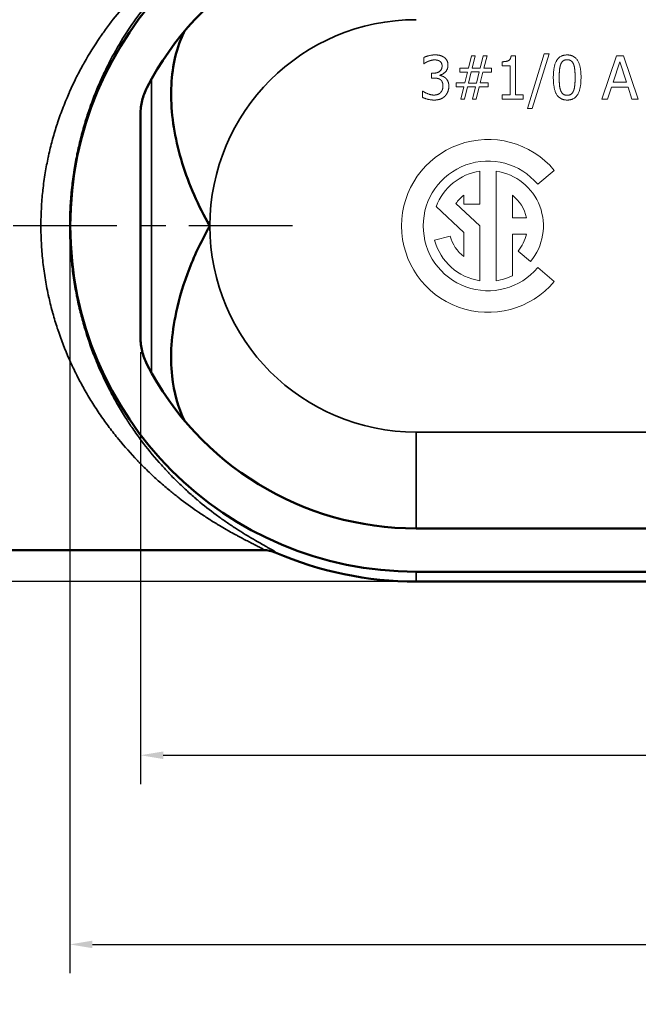
# Model space of a CAD drawing. Units: inches. Extents: x 0.1 to 21.9, y 0.1 to 16.9.
# Drawn here: x 3.6 to 6.3, y 6.8 to 11.1 of the extents above; entities that cross this region are included whole.
import ezdxf

# ---------------------------------------------------------------- set-up
doc = ezdxf.new("R2010")
doc.units = ezdxf.units.IN
doc.header["$MEASUREMENT"] = 0
doc.linetypes.add('CHAIN', pattern=[0.7087, 0.4724, -0.0591, 0.1181, -0.0591])
for name, color, linetype, lineweight in [('Centerline (ANSI)', 7, 'Continuous', 25), ('Dimension (ANSI)', 7, 'Continuous', 25), ('Visible (ANSI)', 7, 'Continuous', 50), ('Visible Narrow (ANSI)', 7, 'Continuous', 35)]:
    doc.layers.add(name, color=color, linetype=linetype, lineweight=lineweight)
doc.styles.add('Note Text (ANSI)', font='tahoma.ttf')
doc.dimstyles.new('Default (ANSI)', dxfattribs={"dimtxt": 0.15, "dimasz": 0.098425, "dimexe": 0.125, "dimexo": 0.0625, "dimgap": 0.031496, "dimtad": 0, "dimtih": 1, "dimtoh": 1, "dimrnd": 1e-08, "dimzin": 4, "dimdsep": 46, "dimtxsty": 'Note Text (ANSI)', "dimcen": 0.09, "dimdle": 0.393701, "dimclrd": 256, "dimclre": 256, "dimclrt": 256, "dimadec": 0, "dimazin": 1, "dimtfac": 1, "dimtofl": 0, "dimtmove": 0, "dimatfit": 3, "dimfxl": 1, "dimtolj": 1, "dimtzin": 4, "dimlwd": -1, "dimlwe": -1, "dimarcsym": 0})

# ---------------------------------------------------------------- blocks, each defined once
blk = doc.blocks.new('*D16')
at = {"layer": 'Defpoints', "color": 0, "transparency": 16777216}
for p in [(5.3455, 11.7622), (1.5131, 8.6771), (5.3455, 8.6771)]:
    blk.add_point(p, dxfattribs=at)
at = {"layer": 'Dimension (ANSI)', "transparency": 16777216}
for p, q in [((5.283, 11.7622), (1.3881, 11.7622)), ((1.5131, 11.6638), (1.5131, 10.4589)), ((1.5131, 8.7755), (1.5131, 9.9804)), ((5.283, 8.6771), (1.3881, 8.6771))]:
    blk.add_line(p, q, dxfattribs=at)
for points in [[(1.4967, 11.6638), (1.5295, 11.6638), (1.5131, 11.7622)], [(1.4967, 8.7755), (1.5295, 8.7755), (1.5131, 8.6771)]]:
    blk.add_solid(points, dxfattribs=at)
at = {"layer": 'Dimension (ANSI)', "transparency": 16777216, "char_height": 0.15, "attachment_point": 2, "style": 'Note Text (ANSI)'}
for s, insert in [('\\A1; 3.09"', (1.5131, 10.4074)), ('\\A1;[78]', (1.5131, 10.1881))]:
    blk.add_mtext(s, dxfattribs=dict(at, insert=insert))
blk = doc.blocks.new('*D17')
at = {"layer": 'Defpoints', "color": 0, "transparency": 16777216}
for p in [(4.1502, 9.7347), (10.5408, 9.7347), (10.5408, 7.9237)]:
    blk.add_point(p, dxfattribs=at)
at = {"layer": 'Dimension (ANSI)', "transparency": 16777216}
for p, q in [((4.1502, 9.6722), (4.1502, 7.7987)), ((10.5408, 9.6722), (10.5408, 7.7987)), ((4.2486, 7.9237), (7.046, 7.9237)), ((10.4424, 7.9237), (7.6451, 7.9237))]:
    blk.add_line(p, q, dxfattribs=at)
for points in [[(4.2486, 7.9401), (4.2486, 7.9073), (4.1502, 7.9237)], [(10.4424, 7.9401), (10.4424, 7.9073), (10.5408, 7.9237)]]:
    blk.add_solid(points, dxfattribs=at)
at = {"layer": 'Dimension (ANSI)', "transparency": 16777216, "char_height": 0.15, "attachment_point": 2, "style": 'Note Text (ANSI)'}
for s, insert in [('\\A1; 6.39"', (7.3455, 8.1114)), ('\\A1;[162]', (7.3455, 7.8922))]:
    blk.add_mtext(s, dxfattribs=dict(at, insert=insert))
blk = doc.blocks.new('*D18')
at = {"layer": 'Defpoints', "color": 0, "transparency": 16777216}
for p in [(3.843, 10.2196), (10.8481, 10.2196), (3.843, 7.1033)]:
    blk.add_point(p, dxfattribs=at)
at = {"layer": 'Dimension (ANSI)', "transparency": 16777216}
for p, q in [((3.843, 10.1571), (3.843, 6.9783)), ((10.8481, 10.1571), (10.8481, 6.9783)), ((3.9414, 7.1033), (7.046, 7.1033)), ((10.7496, 7.1033), (7.6451, 7.1033))]:
    blk.add_line(p, q, dxfattribs=at)
for points in [[(3.9414, 7.1197), (3.9414, 7.0869), (3.843, 7.1033)], [(10.7496, 7.1197), (10.7496, 7.0869), (10.8481, 7.1033)]]:
    blk.add_solid(points, dxfattribs=at)
at = {"layer": 'Dimension (ANSI)', "transparency": 16777216, "char_height": 0.15, "attachment_point": 2, "style": 'Note Text (ANSI)'}
for s, insert in [('\\A1; 7.01"', (7.3455, 7.2909)), ('\\A1;[178]', (7.3455, 7.0718))]:
    blk.add_mtext(s, dxfattribs=dict(at, insert=insert))

msp = doc.modelspace()

# ---------------------------------------------------------------- linework, layer by layer
at = {"layer": 'Centerline (ANSI)', "linetype": 'CHAIN', "ltscale": 0.952448}
msp.add_line((4.8095, 10.2196), (2.3596, 10.2196), dxfattribs=at)
at = {"layer": 'Visible (ANSI)', "lineweight": 18}
for p, q in [((5.3785, 10.9498), (5.3785, 10.9231)), ((5.5861, 10.9574), (5.5729, 10.9041)), ((5.6024, 10.9574), (5.5861, 10.9574)), ((5.5892, 10.9041), (5.6024, 10.9574)), ((5.6369, 10.9574), (5.6236, 10.9041)), ((5.6532, 10.9574), (5.6369, 10.9574)), ((5.6399, 10.9041), (5.6532, 10.9574)), ((5.7772, 10.958), (5.7577, 10.958)), ((5.7772, 10.7886), (5.7772, 10.958)), ((5.9016, 10.9658), (5.8284, 10.7286)), ((5.8497, 10.7286), (5.9233, 10.9658)), ((5.9233, 10.9658), (5.9016, 10.9658)), ((6.2143, 10.9574), (6.1509, 10.7694)), ((6.245, 10.9574), (6.2143, 10.9574)), ((6.3084, 10.7694), (6.245, 10.9574)), ((5.3785, 10.9231), (5.38, 10.9231)), ((5.5348, 10.9041), (5.5348, 10.887)), ((5.5729, 10.9041), (5.5348, 10.9041)), ((5.6236, 10.9041), (5.5892, 10.9041)), ((5.6725, 10.9041), (5.6399, 10.9041)), ((5.6725, 10.887), (5.6725, 10.9041)), ((5.7188, 10.9318), (5.7188, 10.9146)), ((5.7188, 10.9146), (5.753, 10.9146)), ((5.753, 10.9146), (5.753, 10.7886)), ((6.2001, 10.8433), (6.229, 10.9318)), ((6.229, 10.9318), (6.2581, 10.8433)), ((5.4117, 10.8819), (5.4117, 10.861)), ((5.4201, 10.8819), (5.4117, 10.8819)), ((5.4117, 10.861), (5.4224, 10.861)), ((5.4492, 10.8721), (5.4492, 10.8739)), ((5.5348, 10.887), (5.5685, 10.887)), ((5.5685, 10.887), (5.557, 10.8397)), ((5.573, 10.8393), (5.5848, 10.8873)), ((5.5848, 10.8873), (5.6196, 10.8873)), ((5.6196, 10.8873), (5.6079, 10.8393)), ((5.6241, 10.8397), (5.6355, 10.887)), ((5.6355, 10.887), (5.6725, 10.887)), ((5.52, 10.8397), (5.52, 10.8226)), ((5.557, 10.8397), (5.52, 10.8397)), ((5.52, 10.8226), (5.5526, 10.8226)), ((5.5526, 10.8226), (5.5394, 10.7694)), ((5.5557, 10.7694), (5.5689, 10.8226)), ((5.5689, 10.8226), (5.6033, 10.8226)), ((5.6079, 10.8393), (5.573, 10.8393)), ((5.6033, 10.8226), (5.5901, 10.7694)), ((5.6064, 10.7694), (5.6196, 10.8226)), ((5.6196, 10.8226), (5.6577, 10.8226)), ((5.6577, 10.8397), (5.6241, 10.8397)), ((5.6577, 10.8226), (5.6577, 10.8397)), ((6.1762, 10.7694), (6.1932, 10.822)), ((6.1932, 10.822), (6.265, 10.822)), ((6.2581, 10.8433), (6.2001, 10.8433)), ((6.265, 10.822), (6.2821, 10.7694)), ((5.3733, 10.8037), (5.3733, 10.777)), ((5.3751, 10.8037), (5.3733, 10.8037)), ((5.5394, 10.7694), (5.5557, 10.7694)), ((5.5901, 10.7694), (5.6064, 10.7694)), ((5.7188, 10.7886), (5.7188, 10.7694)), ((5.753, 10.7886), (5.7188, 10.7886)), ((5.7188, 10.7694), (5.8105, 10.7694)), ((5.8105, 10.7886), (5.7772, 10.7886)), ((5.8105, 10.7694), (5.8105, 10.7886)), ((6.1509, 10.7694), (6.1762, 10.7694)), ((6.2821, 10.7694), (6.3084, 10.7694)), ((5.8284, 10.7286), (5.8497, 10.7286)), ((5.6226, 10.3134), (5.6226, 10.4573)), ((5.6929, 10.4573), (5.6929, 9.982)), ((5.8732, 10.4004), (5.945, 10.4607)), ((5.5523, 10.3529), (5.5523, 10.3134)), ((5.7632, 10.2548), (5.7632, 10.3529)), ((5.4325, 10.3032), (5.5523, 10.1915)), ((5.6226, 10.2196), (5.5184, 10.3168)), ((5.5523, 10.3134), (5.6226, 10.3134)), ((5.824, 10.2548), (5.7632, 10.2548)), ((5.6226, 9.982), (5.6226, 10.2196)), ((5.4936, 10.1757), (5.4257, 10.1575)), ((5.5523, 10.1915), (5.5523, 10.0864)), ((5.7632, 10.1845), (5.824, 10.1845)), ((5.7632, 10.0038), (5.7632, 10.1845)), ((5.7879, 10.1104), (5.8418, 10.0652)), ((5.945, 9.9786), (5.8732, 10.0389))]:
    msp.add_line(p, q, dxfattribs=at)
at = {"layer": 'Visible (ANSI)'}
for p, q in [((4.1502, 10.7046), (4.1502, 9.7347)), ((9.3455, 8.9072), (5.3455, 8.9072)), ((4.6845, 8.8136), (2.6155, 8.8136)), ((9.3455, 8.7196), (5.3455, 8.7196)), ((9.3455, 8.6771), (5.3455, 8.6771))]:
    msp.add_line(p, q, dxfattribs=at)
for centre, radius, start, end in [((5.3455, 10.2196), 1.5, 90, 270), ((5.3455, 10.2196), 1.3124, 90, 152.8431), ((5.3455, 10.2196), 1.3124, 207.1569, 270), ((4.6845, 8.6882), 0.1255, 66.6595, 90.0037), ((5.3455, 10.2196), 1.5426, 246.6547, 270)]:
    msp.add_arc(centre, radius, start, end, dxfattribs=at)
at = {"layer": 'Visible (ANSI)', "lineweight": 18}
for radius, start, end in [(0.375, 40, 320), (0.2812, 40, 320), (0.2402, 98.415, 159.6568), (0.2402, 320, 81.585), (0.1699, 128.3665, 145.1117), (0.1699, 11.9405, 51.6335), (0.1699, 195, 231.6335), (0.1699, 320, 348.0595), (0.2402, 195, 261.585), (0.2402, 278.415, 296.0416)]:
    msp.add_arc((5.6577, 10.2196), radius, start, end, dxfattribs=at)
at = {"layer": 'Visible (ANSI)'}
for points, knots in [([(4.4511, 10.2196), (4.4509, 10.2199), (4.4508, 10.2202), (4.4007, 10.3071), (4.3603, 10.3989), (4.303, 10.5844), (4.2862, 10.6768), (4.2805, 10.8539), (4.2914, 10.9366), (4.325, 11.0295), (4.3328, 11.0475), (4.3415, 11.0648)], [-10.196094, -10.196094, -10.196094, -10.196094, -10.193998, -10.193998, -9.491984, -9.491984, -8.802352, -8.802352, -8.120167, -8.120167, -7.947837, -7.947837, -7.947837, -7.947837]), ([(4.1502, 10.7046), (4.1502, 10.7243), (4.1525, 10.744), (4.1618, 10.7825), (4.1687, 10.8011), (4.1778, 10.8187)], [0, 0, 0, 0, 0.1506786, 0.1506786, 0.301358, 0.301358, 0.301358, 0.301358]), ([(4.3415, 9.3744), (4.3123, 9.4326), (4.2944, 9.4976), (4.2776, 9.656), (4.2845, 9.7496), (4.3184, 9.9086), (4.3377, 9.9723), (4.3868, 10.098), (4.4165, 10.1597), (4.4508, 10.2191), (4.4509, 10.2194), (4.4511, 10.2196)], [-2.437246, -2.437246, -2.437246, -2.437246, -1.81188, -1.81188, -1.037325, -1.037325, -0.520648, -0.520648, 0, 0, 0.002275, 0.002275, 0.002275, 0.002275]), ([(4.1778, 9.6206), (4.1687, 9.6382), (4.1618, 9.6568), (4.1525, 9.6952), (4.1502, 9.715), (4.1502, 9.7347)], [0, 0, 0, 0, 0.1506789, 0.1506789, 0.3013571, 0.3013571, 0.3013571, 0.3013571])]:
    msp.add_open_spline(points, degree=3, knots=knots, dxfattribs=at)
at = {"layer": 'Visible (ANSI)', "lineweight": 18}
for points in [[(5.4275, 10.9614), (5.4149, 10.9614), (5.3867, 10.9542), (5.3785, 10.9498)], [(5.38, 10.9231), (5.3835, 10.9256), (5.3925, 10.9311), (5.3986, 10.9337)], [(5.3986, 10.9337), (5.4051, 10.9362), (5.4187, 10.9396), (5.4256, 10.9396)], [(5.4256, 10.9396), (5.4321, 10.9396), (5.4437, 10.937), (5.4484, 10.9338)], [(5.4671, 10.9507), (5.4594, 10.9562), (5.4403, 10.9614), (5.4275, 10.9614)], [(5.4484, 10.9338), (5.4528, 10.9308), (5.4583, 10.9205), (5.4583, 10.9134)], [(5.4839, 10.916), (5.4839, 10.9276), (5.4754, 10.9448), (5.4671, 10.9507)], [(5.7577, 10.958), (5.7565, 10.9428), (5.7382, 10.9318), (5.7188, 10.9318)], [(6.001, 10.9612), (5.9702, 10.9612), (5.9408, 10.9141), (5.9408, 10.8633)], [(5.9729, 10.9205), (5.9769, 10.9305), (5.9905, 10.9404), (6.001, 10.9404)], [(6.061, 10.8634), (6.061, 10.9125), (6.0319, 10.9612), (6.001, 10.9612)], [(6.001, 10.9404), (6.0115, 10.9404), (6.0247, 10.9305), (6.0286, 10.9209)], [(5.4583, 10.9134), (5.4583, 10.898), (5.437, 10.8819), (5.4201, 10.8819)], [(5.4492, 10.8739), (5.4635, 10.877), (5.4839, 10.9004), (5.4839, 10.916)], [(5.9664, 10.8633), (5.9664, 10.8817), (5.9691, 10.911), (5.9729, 10.9205)], [(6.0286, 10.9209), (6.0324, 10.9113), (6.0354, 10.8828), (6.0354, 10.8634)], [(5.4224, 10.861), (5.4309, 10.861), (5.4454, 10.8581), (5.4507, 10.8543)], [(5.4745, 10.8599), (5.4687, 10.8654), (5.4551, 10.8709), (5.4492, 10.8721)], [(5.4507, 10.8543), (5.456, 10.8505), (5.462, 10.8372), (5.462, 10.827)], [(5.4876, 10.8252), (5.4876, 10.8375), (5.4802, 10.8546), (5.4745, 10.8599)], [(5.9408, 10.8633), (5.9408, 10.8138), (5.9699, 10.7655), (6.001, 10.7655)], [(5.9728, 10.8066), (5.9688, 10.817), (5.9664, 10.8435), (5.9664, 10.8633)], [(6.001, 10.7655), (6.0316, 10.7655), (6.061, 10.8128), (6.061, 10.8634)], [(6.0354, 10.8634), (6.0354, 10.8441), (6.0324, 10.8154), (6.0287, 10.8061)], [(5.462, 10.827), (5.462, 10.8168), (5.4566, 10.8034), (5.4516, 10.7978)], [(5.471, 10.7828), (5.4789, 10.7911), (5.4876, 10.8125), (5.4876, 10.8252)], [(6.001, 10.7863), (5.99, 10.7863), (5.9764, 10.7968), (5.9728, 10.8066)], [(6.0287, 10.8061), (6.0249, 10.7962), (6.0113, 10.7863), (6.001, 10.7863)], [(5.3733, 10.777), (5.3827, 10.7723), (5.4105, 10.7655), (5.4246, 10.7655)], [(5.4231, 10.7872), (5.4099, 10.7872), (5.383, 10.7979), (5.3751, 10.8037)], [(5.4516, 10.7978), (5.4464, 10.7921), (5.4309, 10.7872), (5.4231, 10.7872)], [(5.4246, 10.7655), (5.4394, 10.7655), (5.4627, 10.7743), (5.471, 10.7828)]]:
    msp.add_open_spline(points, degree=2, dxfattribs=at)
at = {"layer": 'Visible Narrow (ANSI)'}
for p, q in [((4.1975, 9.5837), (4.1975, 10.8556)), ((9.3455, 9.3252), (5.3455, 9.3252)), ((5.3455, 8.9072), (5.3455, 9.3252)), ((5.3455, 8.7196), (5.3455, 8.6771))]:
    msp.add_line(p, q, dxfattribs=at)
for start, end in [(90, 180), (180, 270)]:
    msp.add_arc((5.3455, 10.2196), 0.8944, start, end, dxfattribs=at)
for points, knots in [([(4.7342, 11.6359), (4.7352, 11.6358), (4.7355, 11.6355), (4.7354, 11.635), (4.7351, 11.6341), (4.7332, 11.6325), (4.7297, 11.6302), (4.728, 11.629), (4.7258, 11.6277), (4.7234, 11.6262), (4.7209, 11.6247), (4.7181, 11.6231), (4.715, 11.6213), (4.7134, 11.6204), (4.7118, 11.6195), (4.7101, 11.6185), (4.705, 11.6157), (4.6992, 11.6124), (4.6928, 11.6089), (4.6911, 11.6079), (4.6893, 11.6069), (4.6874, 11.6059), (4.6804, 11.6019), (4.6729, 11.5977), (4.6648, 11.5931), (4.6546, 11.5874), (4.6437, 11.5811), (4.6322, 11.5743), (4.6309, 11.5736), (4.6296, 11.5728), (4.6283, 11.572), (4.6181, 11.566), (4.6075, 11.5596), (4.5966, 11.5529), (4.5844, 11.5453), (4.5718, 11.5373), (4.5588, 11.5289), (4.5582, 11.5285), (4.5575, 11.528), (4.5568, 11.5276), (4.5317, 11.5111), (4.5056, 11.493), (4.4791, 11.4735), (4.4791, 11.4734), (4.479, 11.4734), (4.4789, 11.4733), (4.4653, 11.4633), (4.4517, 11.4529), (4.438, 11.442), (4.4249, 11.4317), (4.4117, 11.421), (4.3986, 11.4099), (4.3978, 11.4092), (4.3971, 11.4086), (4.3964, 11.408), (4.3825, 11.3963), (4.3686, 11.3841), (4.3548, 11.3715), (4.341, 11.359), (4.3272, 11.3461), (4.3135, 11.3328), (4.2881, 11.308), (4.2629, 11.2817), (4.2379, 11.2537), (4.2362, 11.2518), (4.2345, 11.2499), (4.2328, 11.2479), (4.2081, 11.2201), (4.1838, 11.1904), (4.1602, 11.1594), (4.1585, 11.1572), (4.1569, 11.155), (4.1552, 11.1528), (4.1318, 11.1217), (4.1091, 11.0891), (4.0873, 11.0551), (4.0855, 11.0523), (4.0838, 11.0495), (4.082, 11.0467), (4.0606, 11.0127), (4.04, 10.9772), (4.0205, 10.94), (4.0189, 10.937), (4.0174, 10.9339), (4.0158, 10.9309), (4.0069, 10.9136), (3.9982, 10.896), (3.9898, 10.878), (3.9884, 10.8751), (3.987, 10.8722), (3.9857, 10.8693), (3.9772, 10.8509), (3.969, 10.8321), (3.9611, 10.813), (3.96, 10.8104), (3.9589, 10.8077), (3.9578, 10.8051), (3.9533, 10.7941), (3.949, 10.783), (3.9447, 10.7719), (3.9404, 10.7607), (3.9363, 10.7494), (3.9322, 10.738), (3.9251, 10.7178), (3.9183, 10.6973), (3.9119, 10.6765), (3.9111, 10.6739), (3.9103, 10.6714), (3.9095, 10.6688), (3.9025, 10.6456), (3.8959, 10.622), (3.8899, 10.598), (3.8843, 10.5759), (3.8792, 10.5535), (3.8745, 10.5307), (3.8742, 10.529), (3.8738, 10.5272), (3.8735, 10.5255), (3.8687, 10.5021), (3.8645, 10.4783), (3.8609, 10.4545), (3.8607, 10.4535), (3.8606, 10.4524), (3.8604, 10.4513), (3.8585, 10.4388), (3.8567, 10.4262), (3.8552, 10.4136), (3.8536, 10.4016), (3.8523, 10.3897), (3.8511, 10.3777), (3.851, 10.3769), (3.8509, 10.3761), (3.8508, 10.3754), (3.8482, 10.35), (3.8463, 10.3244), (3.845, 10.2988), (3.8437, 10.2734), (3.843, 10.2479), (3.843, 10.2222), (3.8429, 10.197), (3.8435, 10.1716), (3.8447, 10.1461), (3.8448, 10.1453), (3.8448, 10.1445), (3.8448, 10.1436), (3.846, 10.119), (3.8479, 10.0943), (3.8502, 10.07), (3.8504, 10.0683), (3.8505, 10.0666), (3.8507, 10.065), (3.8518, 10.0539), (3.853, 10.0429), (3.8544, 10.0319), (3.8559, 10.0192), (3.8576, 10.0065), (3.8595, 9.9939), (3.8632, 9.9686), (3.8675, 9.9437), (3.8724, 9.9189), (3.8729, 9.9167), (3.8733, 9.9145), (3.8738, 9.9123), (3.8758, 9.9021), (3.878, 9.892), (3.8802, 9.8819), (3.883, 9.8697), (3.8858, 9.8574), (3.8889, 9.8453), (3.8895, 9.8429), (3.8901, 9.8406), (3.8907, 9.8382), (3.8961, 9.8166), (3.9021, 9.7951), (3.9085, 9.7739), (3.9093, 9.7712), (3.9101, 9.7684), (3.911, 9.7657), (3.9244, 9.7217), (3.9395, 9.6794), (3.9561, 9.6385), (3.9574, 9.6351), (3.9588, 9.6318), (3.9601, 9.6285), (3.9767, 9.5883), (3.9947, 9.5495), (4.014, 9.512), (4.0157, 9.5085), (4.0175, 9.505), (4.0194, 9.5015), (4.0282, 9.4847), (4.0372, 9.4681), (4.0464, 9.452), (4.0576, 9.4324), (4.069, 9.4134), (4.0806, 9.3948), (4.0826, 9.3917), (4.0845, 9.3886), (4.0865, 9.3855), (4.0962, 9.3702), (4.1062, 9.3552), (4.1163, 9.3406), (4.1284, 9.3229), (4.1407, 9.3058), (4.1532, 9.2891), (4.1783, 9.2555), (4.2042, 9.2238), (4.2307, 9.1937), (4.2325, 9.1916), (4.2344, 9.1895), (4.2362, 9.1875), (4.2477, 9.1746), (4.2593, 9.162), (4.271, 9.1497), (4.2727, 9.1479), (4.2744, 9.146), (4.2761, 9.1442), (4.288, 9.1318), (4.3, 9.1197), (4.312, 9.108), (4.3136, 9.1065), (4.3151, 9.105), (4.3167, 9.1035), (4.329, 9.0916), (4.3413, 9.08), (4.3536, 9.0688), (4.3674, 9.0562), (4.3813, 9.0441), (4.3951, 9.0323), (4.3961, 9.0315), (4.3971, 9.0307), (4.3981, 9.0298), (4.4248, 9.0073), (4.4514, 8.9863), (4.4777, 8.9669), (4.478, 8.9666), (4.4783, 8.9664), (4.4787, 8.9661), (4.4919, 8.9563), (4.5051, 8.9469), (4.5181, 8.9378), (4.5311, 8.9288), (4.5439, 8.9202), (4.5565, 8.9119), (4.5569, 8.9117), (4.5572, 8.9114), (4.5576, 8.9112), (4.5698, 8.9032), (4.5819, 8.8955), (4.5935, 8.8883), (4.5942, 8.8879), (4.595, 8.8874), (4.5957, 8.887), (4.6069, 8.88), (4.6178, 8.8735), (4.6282, 8.8673), (4.6294, 8.8666), (4.6305, 8.866), (4.6316, 8.8653), (4.6431, 8.8585), (4.654, 8.8522), (4.6642, 8.8465), (4.6725, 8.8418), (4.6803, 8.8374), (4.6875, 8.8334), (4.6892, 8.8324), (4.6909, 8.8315), (4.6925, 8.8306), (4.6967, 8.8282), (4.7008, 8.826), (4.7045, 8.8239), (4.7065, 8.8228), (4.7084, 8.8217), (4.7102, 8.8207), (4.7118, 8.8198), (4.7134, 8.8189), (4.7149, 8.818), (4.7193, 8.8155), (4.7231, 8.8133), (4.7262, 8.8114), (4.7274, 8.8106), (4.7286, 8.8098), (4.7296, 8.8092), (4.7331, 8.8069), (4.7351, 8.8052), (4.7354, 8.8043), (4.7355, 8.8038), (4.7353, 8.8035), (4.7346, 8.8034), (4.7345, 8.8034), (4.7344, 8.8034), (4.7342, 8.8034)], [0, 0, 0, 0, 0.009549, 0.009549, 0.009549, 0.02617, 0.02617, 0.02617, 0.034535, 0.034535, 0.034535, 0.042814, 0.042814, 0.042814, 0.046875, 0.046875, 0.046875, 0.05911, 0.05911, 0.05911, 0.0625, 0.0625, 0.0625, 0.075466, 0.075466, 0.075466, 0.091872, 0.091872, 0.091872, 0.09375, 0.09375, 0.09375, 0.108116, 0.108116, 0.108116, 0.124172, 0.124172, 0.124172, 0.125, 0.125, 0.125, 0.156158, 0.156158, 0.156158, 0.15625, 0.15625, 0.15625, 0.17224, 0.17224, 0.17224, 0.1875, 0.1875, 0.1875, 0.18836, 0.18836, 0.18836, 0.204429, 0.204429, 0.204429, 0.220398, 0.220398, 0.220398, 0.25, 0.25, 0.25, 0.252014, 0.252014, 0.252014, 0.28125, 0.28125, 0.28125, 0.283327, 0.283327, 0.283327, 0.3125, 0.3125, 0.3125, 0.31488, 0.31488, 0.31488, 0.34375, 0.34375, 0.34375, 0.346085, 0.346085, 0.346085, 0.359375, 0.359375, 0.359375, 0.361505, 0.361505, 0.361505, 0.375, 0.375, 0.375, 0.376887, 0.376887, 0.376887, 0.384642, 0.384642, 0.384642, 0.392424, 0.392424, 0.392424, 0.40625, 0.40625, 0.40625, 0.407958, 0.407958, 0.407958, 0.423344, 0.423344, 0.423344, 0.4375, 0.4375, 0.4375, 0.438577, 0.438577, 0.438577, 0.453125, 0.453125, 0.453125, 0.453781, 0.453781, 0.453781, 0.461476, 0.461476, 0.461476, 0.46875, 0.46875, 0.46875, 0.46922, 0.46922, 0.46922, 0.484659, 0.484659, 0.484659, 0.5, 0.5, 0.5, 0.515126, 0.515126, 0.515126, 0.515625, 0.515625, 0.515625, 0.530256, 0.530256, 0.530256, 0.53125, 0.53125, 0.53125, 0.537915, 0.537915, 0.537915, 0.545629, 0.545629, 0.545629, 0.561125, 0.561125, 0.561125, 0.5625, 0.5625, 0.5625, 0.568874, 0.568874, 0.568874, 0.576617, 0.576617, 0.576617, 0.578125, 0.578125, 0.578125, 0.591947, 0.591947, 0.591947, 0.59375, 0.59375, 0.59375, 0.622643, 0.622643, 0.622643, 0.625, 0.625, 0.625, 0.653586, 0.653586, 0.653586, 0.65625, 0.65625, 0.65625, 0.669187, 0.669187, 0.669187, 0.68487, 0.68487, 0.68487, 0.6875, 0.6875, 0.6875, 0.700574, 0.700574, 0.700574, 0.7163, 0.7163, 0.7163, 0.74782, 0.74782, 0.74782, 0.75, 0.75, 0.75, 0.763616, 0.763616, 0.763616, 0.765625, 0.765625, 0.765625, 0.779469, 0.779469, 0.779469, 0.78125, 0.78125, 0.78125, 0.795406, 0.795406, 0.795406, 0.811371, 0.811371, 0.811371, 0.8125, 0.8125, 0.8125, 0.843357, 0.843357, 0.843357, 0.84375, 0.84375, 0.84375, 0.859387, 0.859387, 0.859387, 0.875, 0.875, 0.875, 0.875449, 0.875449, 0.875449, 0.890625, 0.890625, 0.890625, 0.891562, 0.891562, 0.891562, 0.90625, 0.90625, 0.90625, 0.907856, 0.907856, 0.907856, 0.924201, 0.924201, 0.924201, 0.9375, 0.9375, 0.9375, 0.940578, 0.940578, 0.940578, 0.94879, 0.94879, 0.94879, 0.953125, 0.953125, 0.953125, 0.957057, 0.957057, 0.957057, 0.96875, 0.96875, 0.96875, 0.973664, 0.973664, 0.973664, 0.990362, 0.990362, 0.990362, 0.998657, 0.998657, 0.998657, 1, 1, 1, 1]), ([(3.9905, 11.0606), (4.0119, 11.0908), (4.0341, 11.1198), (4.0569, 11.1474), (4.0815, 11.1775), (4.1068, 11.206), (4.1329, 11.2334), (4.1356, 11.2362), (4.1383, 11.239), (4.141, 11.2419), (4.1666, 11.2684), (4.1928, 11.2937), (4.2191, 11.3175), (4.2222, 11.3204), (4.2254, 11.3232), (4.2286, 11.326), (4.2434, 11.3393), (4.2583, 11.3521), (4.2733, 11.3645), (4.2844, 11.3737), (4.2956, 11.3828), (4.3067, 11.3916), (4.3106, 11.3946), (4.3145, 11.3976), (4.3184, 11.4006), (4.3334, 11.4123), (4.3485, 11.4235), (4.3635, 11.4344), (4.3738, 11.4418), (4.3841, 11.449), (4.3943, 11.4561), (4.3989, 11.4593), (4.4035, 11.4624), (4.4081, 11.4655), (4.4324, 11.4819), (4.4565, 11.4973), (4.48, 11.5116), (4.4848, 11.5146), (4.4897, 11.5175), (4.4945, 11.5204), (4.5035, 11.5257), (4.5124, 11.5309), (4.5212, 11.536), (4.5259, 11.5387), (4.5307, 11.5414), (4.5354, 11.5441), (4.5438, 11.5488), (4.5521, 11.5534), (4.5602, 11.5578), (4.5649, 11.5604), (4.5695, 11.5628), (4.574, 11.5653), (4.5817, 11.5694), (4.5891, 11.5733), (4.5963, 11.5771), (4.6007, 11.5794), (4.6051, 11.5816), (4.6093, 11.5838), (4.616, 11.5873), (4.6224, 11.5906), (4.6285, 11.5936), (4.6324, 11.5956), (4.6361, 11.5975), (4.6397, 11.5993), (4.6489, 11.6039), (4.6569, 11.608), (4.6637, 11.6115), (4.6671, 11.6133), (4.6701, 11.6149), (4.6728, 11.6163), (4.6734, 11.6166), (4.6739, 11.6169), (4.6744, 11.6172), (4.6764, 11.6183), (4.6782, 11.6193), (4.6797, 11.6202), (4.682, 11.6215), (4.6837, 11.6227), (4.6847, 11.6235), (4.6854, 11.6241), (4.6858, 11.6245), (4.6859, 11.6248), (4.6861, 11.6254), (4.6857, 11.6256), (4.6845, 11.6256)], [0.6945552, 0.6945552, 0.6945552, 0.6945552, 0.7211329, 0.7211329, 0.7211329, 0.75, 0.75, 0.75, 0.7530039, 0.7530039, 0.7530039, 0.78125, 0.78125, 0.78125, 0.7846514, 0.7846514, 0.7846514, 0.8005989, 0.8005989, 0.8005989, 0.8125, 0.8125, 0.8125, 0.8166378, 0.8166378, 0.8166378, 0.8327101, 0.8327101, 0.8327101, 0.84375, 0.84375, 0.84375, 0.8487134, 0.8487134, 0.8487134, 0.875, 0.875, 0.875, 0.8804315, 0.8804315, 0.8804315, 0.890625, 0.890625, 0.890625, 0.8962171, 0.8962171, 0.8962171, 0.90625, 0.90625, 0.90625, 0.9120675, 0.9120675, 0.9120675, 0.921875, 0.921875, 0.921875, 0.9279311, 0.9279311, 0.9279311, 0.9375, 0.9375, 0.9375, 0.9436015, 0.9436015, 0.9436015, 0.9592717, 0.9592717, 0.9592717, 0.9671303, 0.9671303, 0.9671303, 0.96875, 0.96875, 0.96875, 0.9749676, 0.9749676, 0.9749676, 0.984375, 0.984375, 0.984375, 0.9904392, 0.9904392, 0.9904392, 1, 1, 1, 1]), ([(4.6845, 8.8136), (4.6847, 8.8136), (4.6849, 8.8136), (4.6851, 8.8137), (4.6858, 8.8138), (4.6861, 8.814), (4.6859, 8.8145), (4.6855, 8.8153), (4.6834, 8.8169), (4.6796, 8.8191), (4.6782, 8.82), (4.6766, 8.8209), (4.6747, 8.8219), (4.6722, 8.8233), (4.6693, 8.8248), (4.6661, 8.8265), (4.6653, 8.8269), (4.6645, 8.8274), (4.6636, 8.8278), (4.6611, 8.8291), (4.6583, 8.8305), (4.6554, 8.832), (4.6544, 8.8325), (4.6534, 8.833), (4.6524, 8.8336), (4.6483, 8.8356), (4.6439, 8.8378), (4.6393, 8.8402), (4.6359, 8.8419), (4.6325, 8.8436), (4.6289, 8.8455), (4.6225, 8.8487), (4.6158, 8.8521), (4.6087, 8.8558), (4.5976, 8.8615), (4.5858, 8.8677), (4.5734, 8.8744), (4.5693, 8.8765), (4.5652, 8.8788), (4.561, 8.881), (4.5523, 8.8857), (4.5434, 8.8907), (4.5344, 8.8958), (4.5303, 8.8981), (4.5261, 8.9004), (4.522, 8.9028), (4.5125, 8.9083), (4.5029, 8.9139), (4.4931, 8.9197), (4.4891, 8.9221), (4.4851, 8.9245), (4.4811, 8.927), (4.471, 8.9331), (4.4607, 8.9395), (4.4503, 8.9461), (4.4359, 8.9553), (4.4212, 8.9649), (4.4065, 8.9748), (4.403, 8.9772), (4.3995, 8.9796), (4.3961, 8.982), (4.3699, 8.9999), (4.3435, 9.0192), (4.317, 9.0397), (4.3143, 9.0418), (4.3115, 9.044), (4.3088, 9.0461), (4.2965, 9.0558), (4.2842, 9.0657), (4.272, 9.0759), (4.257, 9.0884), (4.2419, 9.1013), (4.227, 9.1147), (4.225, 9.1164), (4.2231, 9.1182), (4.2211, 9.1199), (4.2081, 9.1317), (4.1952, 9.1437), (4.1824, 9.1561), (4.1677, 9.1702), (4.1531, 9.1848), (4.1388, 9.1998), (4.1376, 9.201), (4.1364, 9.2022), (4.1353, 9.2034), (4.1077, 9.2322), (4.0808, 9.2625), (4.0547, 9.2944), (4.0411, 9.3111), (4.0278, 9.3281), (4.0146, 9.3456), (4.0018, 9.3627), (3.9891, 9.3803), (3.9767, 9.3983), (3.9765, 9.3987), (3.9762, 9.3991), (3.9759, 9.3995), (3.9633, 9.4179), (3.9509, 9.4368), (3.9388, 9.4563), (3.9276, 9.4743), (3.9167, 9.4927), (3.906, 9.5117), (3.9052, 9.5131), (3.9044, 9.5145), (3.9036, 9.5159), (3.8932, 9.5345), (3.8831, 9.5535), (3.8733, 9.5729), (3.8628, 9.5937), (3.8527, 9.6149), (3.8431, 9.6365), (3.8423, 9.6382), (3.8416, 9.6399), (3.8408, 9.6416), (3.8225, 9.6832), (3.8058, 9.726), (3.7911, 9.7703), (3.7904, 9.7723), (3.7898, 9.7743), (3.7891, 9.7763), (3.7822, 9.7974), (3.7757, 9.8189), (3.7697, 9.8407), (3.769, 9.8429), (3.7684, 9.8451), (3.7678, 9.8473), (3.7646, 9.8593), (3.7614, 9.8715), (3.7585, 9.8837), (3.756, 9.8936), (3.7537, 9.9036), (3.7515, 9.9136), (3.751, 9.9159), (3.7505, 9.9182), (3.75, 9.9205), (3.7447, 9.9452), (3.74, 9.9701), (3.736, 9.9951), (3.7339, 10.0077), (3.7321, 10.0203), (3.7304, 10.0329), (3.7287, 10.0455), (3.7272, 10.0581), (3.7259, 10.0707), (3.7232, 10.0959), (3.7212, 10.1211), (3.7199, 10.1465), (3.7187, 10.1691), (3.7181, 10.1918), (3.718, 10.2146), (3.718, 10.2172), (3.718, 10.2198), (3.718, 10.2224), (3.7181, 10.2455), (3.7187, 10.2687), (3.7199, 10.2918), (3.72, 10.294), (3.7201, 10.2962), (3.7202, 10.2984), (3.7215, 10.3219), (3.7234, 10.3453), (3.7259, 10.3684), (3.7261, 10.3704), (3.7263, 10.3725), (3.7265, 10.3746), (3.7279, 10.3873), (3.7295, 10.3999), (3.7312, 10.4125), (3.733, 10.4251), (3.7349, 10.4376), (3.7369, 10.4501), (3.7407, 10.4728), (3.745, 10.4953), (3.7498, 10.5177), (3.7502, 10.5197), (3.7507, 10.5218), (3.7511, 10.5239), (3.756, 10.5462), (3.7615, 10.5684), (3.7674, 10.5904), (3.7679, 10.5923), (3.7684, 10.5941), (3.7689, 10.596), (3.775, 10.6181), (3.7816, 10.6401), (3.7887, 10.6616), (3.7892, 10.6632), (3.7897, 10.6648), (3.7902, 10.6664), (3.798, 10.6898), (3.8062, 10.7126), (3.8149, 10.7352), (3.8193, 10.7465), (3.8238, 10.7578), (3.8285, 10.7689), (3.8323, 10.7781), (3.8362, 10.7873), (3.8402, 10.7964), (3.841, 10.7982), (3.8419, 10.8), (3.8427, 10.8019), (3.8515, 10.8216), (3.8606, 10.8411), (3.8702, 10.8602), (3.8711, 10.862), (3.872, 10.8639), (3.873, 10.8657), (3.8825, 10.8847), (3.8924, 10.9034), (3.9027, 10.9217), (3.9037, 10.9235), (3.9046, 10.9252), (3.9056, 10.927), (3.9272, 10.9652), (3.9499, 11.0016), (3.9735, 11.0363), (3.9749, 11.0382), (3.9762, 11.0401), (3.9775, 11.042), (3.9818, 11.0483), (3.9861, 11.0545), (3.9905, 11.0606)], [0, 0, 0, 0, 0.0018669, 0.0018669, 0.0018669, 0.0096662, 0.0096662, 0.0096662, 0.0253818, 0.0253818, 0.0253818, 0.03125, 0.03125, 0.03125, 0.0390625, 0.0390625, 0.0390625, 0.0410172, 0.0410172, 0.0410172, 0.046875, 0.046875, 0.046875, 0.0488672, 0.0488672, 0.0488672, 0.0567755, 0.0567755, 0.0567755, 0.0625, 0.0625, 0.0625, 0.0726428, 0.0726428, 0.0726428, 0.0885572, 0.0885572, 0.0885572, 0.09375, 0.09375, 0.09375, 0.104498, 0.104498, 0.104498, 0.109375, 0.109375, 0.109375, 0.1204598, 0.1204598, 0.1204598, 0.125, 0.125, 0.125, 0.1364552, 0.1364552, 0.1364552, 0.1524746, 0.1524746, 0.1524746, 0.15625, 0.15625, 0.15625, 0.1845571, 0.1845571, 0.1845571, 0.1875, 0.1875, 0.1875, 0.2006154, 0.2006154, 0.2006154, 0.2166677, 0.2166677, 0.2166677, 0.21875, 0.21875, 0.21875, 0.2326899, 0.2326899, 0.2326899, 0.2487123, 0.2487123, 0.2487123, 0.25, 0.25, 0.25, 0.2807706, 0.2807706, 0.2807706, 0.2968066, 0.2968066, 0.2968066, 0.3125, 0.3125, 0.3125, 0.3128446, 0.3128446, 0.3128446, 0.3288951, 0.3288951, 0.3288951, 0.34375, 0.34375, 0.34375, 0.3448593, 0.3448593, 0.3448593, 0.359375, 0.359375, 0.359375, 0.375, 0.375, 0.375, 0.3762412, 0.3762412, 0.3762412, 0.40625, 0.40625, 0.40625, 0.4076101, 0.4076101, 0.4076101, 0.421875, 0.421875, 0.421875, 0.4233131, 0.4233131, 0.4233131, 0.431153, 0.431153, 0.431153, 0.4375, 0.4375, 0.4375, 0.4389726, 0.4389726, 0.4389726, 0.4546624, 0.4546624, 0.4546624, 0.4625277, 0.4625277, 0.4625277, 0.4703907, 0.4703907, 0.4703907, 0.4860628, 0.4860628, 0.4860628, 0.5, 0.5, 0.5, 0.5015872, 0.5015872, 0.5015872, 0.515625, 0.515625, 0.515625, 0.516966, 0.516966, 0.516966, 0.53125, 0.53125, 0.53125, 0.5325185, 0.5325185, 0.5325185, 0.5403621, 0.5403621, 0.5403621, 0.5482046, 0.5482046, 0.5482046, 0.5625, 0.5625, 0.5625, 0.5638243, 0.5638243, 0.5638243, 0.578125, 0.578125, 0.578125, 0.5793247, 0.5793247, 0.5793247, 0.59375, 0.59375, 0.59375, 0.5948208, 0.5948208, 0.5948208, 0.6105404, 0.6105404, 0.6105404, 0.6184387, 0.6184387, 0.6184387, 0.625, 0.625, 0.625, 0.6263218, 0.6263218, 0.6263218, 0.640625, 0.640625, 0.640625, 0.6420113, 0.6420113, 0.6420113, 0.65625, 0.65625, 0.65625, 0.6576111, 0.6576111, 0.6576111, 0.6875, 0.6875, 0.6875, 0.6891454, 0.6891454, 0.6891454, 0.6945552, 0.6945552, 0.6945552, 0.6945552])]:
    msp.add_open_spline(points, degree=3, knots=knots, dxfattribs=at)

# ---------------------------------------------------------------- dimensions: what is measured, and where the dimension line sits
at = {"layer": 'Dimension (ANSI)'}
for base, p1, p2, angle, text, override, picture, middle in [((1.5131, 8.6771), (5.3455, 11.7622), (5.3455, 8.6771), 90, ' <>"\\X[78]', {"dimgap": 0.031496, "dimdec": 2, "dimpost": '\\X', "dimtol": 0, "dimlim": 0, "dimtp": 0, "dimtm": 0, "dimtdec": 2, "dimatfit": 1, "dimtvp": -0.25}, '*D16', (1.5131, 10.2196)), ((3.843, 7.1033), (10.8481, 10.2196), (3.843, 10.2196), 180, ' <>"\\X[178]', {"dimgap": 0.031496, "dimtih": 0, "dimtoh": 0, "dimdec": 2, "dimpost": '\\X', "dimtol": 0, "dimlim": 0, "dimtp": 0, "dimtm": 0, "dimtdec": 2, "dimatfit": 1, "dimtvp": -0.25}, '*D18', (7.3455, 7.1033)), ((10.5408, 7.9237), (4.1502, 9.7347), (10.5408, 9.7347), 180, ' <>"\\X[162]', {"dimgap": 0.031496, "dimtih": 0, "dimtoh": 0, "dimdec": 2, "dimpost": '\\X', "dimtol": 0, "dimlim": 0, "dimtp": 0, "dimtm": 0, "dimtdec": 2, "dimatfit": 1, "dimtvp": -0.25}, '*D17', (7.3455, 7.9237))]:
    dim = msp.add_linear_dim(base=base, p1=p1, p2=p2, angle=angle, text=text, dimstyle='Default (ANSI)', override=override, dxfattribs=at)
    dim.commit()
    dim.dimension.update_dxf_attribs({"geometry": picture, "text_midpoint": middle, "dimtype": 160})

doc.saveas('drawing.dxf')
